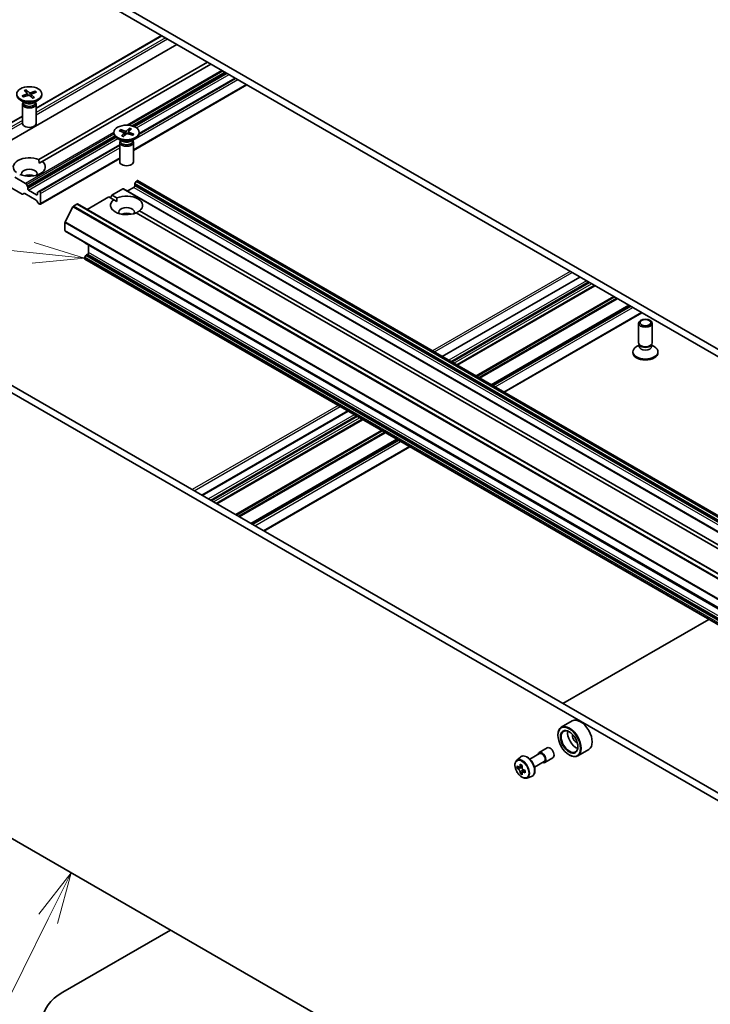
# Model space of a CAD drawing. Units: millimetres. Extents: x 0 to 8858, y 0 to 1546.
# Drawn here: x 127 to 144, y 45 to 69 of the extents above; entities that cross this region are included whole.
import ezdxf

# ---------------------------------------------------------------- set-up
doc = ezdxf.new("R2010")
doc.units = ezdxf.units.MM
doc.header["$LTSCALE"] = 0.5
for name, color, linetype, lineweight in [('Symbol (TK)', 100, 'Continuous', 18), ('Visible (ISO)', 7, 'Continuous', 35), ('Visible Narrow (ISO)', 7, 'Continuous', 25)]:
    doc.layers.add(name, color=color, linetype=linetype, lineweight=lineweight)
doc.styles.add('Note Text (TK2)', font='MS PGothic.ttf')

# ---------------------------------------------------------------- blocks, each defined once
blk = doc.blocks.new('バルーン4')
at = {"layer": 'Symbol (TK)', "color": 100}
for p, q in [((271.227, 104.609), (269.668, 102.592)), ((270.116, 102.37), (271.227, 104.609)), ((270.564, 102.148), (271.227, 104.609)), ((270.116, 102.37), (265.541, 93.149))]:
    blk.add_line(p, q, dxfattribs=at)
at = {"layer": 'Symbol (TK)'}
blk.add_circle((264.212, 90.471), 3, dxfattribs=at)
at = {"layer": 'Symbol (TK)', "color": 7, "insert": (264.212, 90.465), "char_height": 2, "attachment_point": 5, "style": 'Note Text (TK2)'}
blk.add_mtext('5', dxfattribs=at)
blk = doc.blocks.new('バルーン10')
at = {"layer": 'Symbol (TK)', "color": 100}
for p, q in [((269.384, 134.653), (254.42, 136.236)), ((271.87, 134.39), (269.436, 135.15)), ((269.384, 134.653), (271.87, 134.39)), ((269.331, 134.156), (271.87, 134.39))]:
    blk.add_line(p, q, dxfattribs=at)
at = {"layer": 'Symbol (TK)'}
blk.add_circle((251.448, 136.55), 3, dxfattribs=at)
at = {"layer": 'Symbol (TK)', "color": 7, "insert": (251.448, 136.533), "char_height": 2, "attachment_point": 5, "style": 'Note Text (TK2)'}
blk.add_mtext('4', dxfattribs=at)

msp = doc.modelspace()

# ---------------------------------------------------------------- linework, layer by layer
at = {"layer": 'Visible (ISO)'}
for p, q in [((158.79978, 52.46483), (128.15848, 70.15558)), ((128.15848, 69.97414), (158.79978, 52.28338)), ((127.51591, 66.83466), (130.55607, 68.5899)), ((126.17073, 65.6331), (130.92406, 68.37744)), ((127.58212, 65.58611), (131.67045, 67.94651)), ((131.74902, 67.90115), (127.66069, 65.54075)), ((132.33827, 67.56094), (130.01169, 66.21769)), ((129.87293, 65.80877), (132.62302, 67.39654)), ((127.1746, 67.13146), (127.28513, 67.17357)), ((127.20396, 67.10412), (127.31842, 67.14257)), ((127.22636, 67.25894), (127.29296, 67.19286)), ((127.27371, 67.2759), (127.34664, 67.21208)), ((127.29195, 67.19387), (127.27882, 67.26578)), ((127.2963, 67.1865), (127.30163, 67.13693)), ((127.3023, 67.13716), (127.3006, 67.14646)), ((127.42477, 67.07424), (127.35184, 67.13805)), ((127.49452, 67.24601), (127.38006, 67.20756)), ((127.40218, 67.16542), (127.39517, 67.10014)), ((127.47212, 67.09119), (127.40552, 67.15727)), ((127.52388, 67.21868), (127.41335, 67.17657)), ((127.48606, 67.23773), (127.47122, 67.19861)), ((127.6548, 67.17507), (127.6548, 67.15269)), ((127.24344, 66.96429), (127.13318, 67.02795)), ((127.18257, 66.93465), (127.18257, 66.46321)), ((127.19961, 66.97826), (127.19334, 66.96867)), ((127.19961, 66.98959), (127.19961, 66.96248)), ((127.45504, 66.96429), (127.5653, 67.02795)), ((127.49887, 66.98959), (127.49887, 66.96248)), ((127.49887, 66.97826), (127.50514, 66.96867)), ((127.51591, 66.93465), (127.51591, 66.46321)), ((126.04725, 65.98673), (127.18257, 66.64221)), ((129.77698, 66.34716), (129.7071, 66.28221)), ((129.40071, 66.24517), (129.40071, 66.22279)), ((129.52961, 66.286), (129.6421, 66.24565)), ((129.55767, 66.31379), (129.67391, 66.27716)), ((129.58116, 66.26751), (129.56628, 66.30564)), ((129.58741, 66.15938), (129.65085, 66.22649)), ((129.63555, 66.14318), (129.70542, 66.20812)), ((129.65386, 66.23429), (129.66109, 66.16692)), ((129.85486, 66.17655), (129.73862, 66.21318)), ((129.77211, 66.33696), (129.75038, 66.20947)), ((129.75867, 66.25783), (129.75338, 66.20852)), ((129.82512, 66.33096), (129.76168, 66.26385)), ((129.88291, 66.20434), (129.77042, 66.24468)), ((130.01182, 66.24517), (130.01182, 66.22279)), ((129.5396, 65.94512), (127.57804, 64.81262)), ((129.60046, 66.03439), (129.4902, 66.09805)), ((129.5396, 66.00476), (129.5396, 65.53331)), ((129.55664, 66.04836), (129.55036, 66.03878)), ((129.55664, 66.05969), (129.55664, 66.03258)), ((129.81206, 66.03439), (129.92232, 66.09805)), ((129.85589, 66.05969), (129.85589, 66.03258)), ((129.85589, 66.04836), (129.86217, 66.03878)), ((129.87293, 66.00476), (129.87293, 65.53331)), ((127.58494, 65.49702), (127.66069, 65.54075)), ((127.61732, 64.5065), (129.5396, 65.61632)), ((127.26091, 65.00368), (126.99569, 65.15681)), ((126.73439, 65.00829), (127.17841, 64.75193)), ((127.27758, 64.98609), (127.30305, 64.94196)), ((127.30996, 64.88465), (127.30996, 64.91873)), ((129.72983, 64.82568), (129.87911, 64.91186)), ((129.90268, 64.95269), (129.90268, 64.98677)), ((129.93506, 65.05413), (129.90959, 65.01001)), ((129.95173, 65.07173), (129.95768, 65.07516)), ((159.82997, 47.83966), (129.97435, 65.07681)), ((127.22056, 64.76499), (127.19508, 64.75028)), ((127.23722, 64.76334), (127.51233, 64.60451)), ((127.52209, 64.73495), (127.33353, 64.84382)), ((127.54566, 64.78265), (127.54566, 64.74856)), ((127.55256, 64.79791), (127.57804, 64.81262)), ((127.60066, 64.80753), (127.59471, 64.81097)), ((127.62423, 64.52176), (127.62423, 64.76671)), ((128.74965, 64.3777), (129.27414, 64.68052)), ((129.39481, 64.61085), (129.27414, 64.68052)), ((129.31343, 64.65784), (129.35271, 64.72588)), ((129.35271, 64.72588), (129.61793, 64.87901)), ((129.35271, 64.72588), (129.47338, 64.65621)), ((159.49022, 47.64351), (129.6346, 64.88066)), ((127.55447, 64.54279), (127.52899, 64.58691)), ((127.57114, 64.52519), (127.60066, 64.50815)), ((128.40519, 64.44447), (128.21712, 64.0753)), ((128.41726, 64.45797), (128.50418, 64.50815)), ((158.37647, 47.27265), (128.52085, 64.5098)), ((129.47056, 64.56712), (129.39481, 64.61085)), ((144.07187, 56.13705), (129.93914, 64.29658)), ((130.01771, 64.34194), (144.15044, 56.18241)), ((128.21348, 63.86856), (128.21348, 64.06158)), ((158.07601, 46.61615), (128.22039, 63.8533)), ((128.68489, 63.58045), (128.68489, 63.58512)), ((128.69179, 63.56519), (158.54741, 46.32804)), ((128.78702, 63.33784), (128.78702, 63.51021)), ((128.71727, 63.26238), (128.69179, 63.21825)), ((128.73393, 63.27997), (128.76345, 63.29701)), ((128.68489, 63.18815), (128.68489, 63.19502)), ((158.54741, 45.93574), (128.69179, 63.17289)), ((140.68808, 62.74017), (137.3548, 60.8157)), ((141.04747, 62.53268), (137.71419, 60.60821)), ((141.88421, 62.04959), (138.55093, 60.12512)), ((138.85925, 59.94711), (142.19253, 61.87158)), ((142.11038, 61.14721), (142.11038, 61.61866)), ((142.44372, 61.14721), (142.44372, 61.61866)), ((142.12742, 61.09227), (142.06099, 61.05392)), ((142.13709, 61.08884), (142.12115, 61.11319)), ((142.12742, 61.05649), (142.12742, 61.1036)), ((142.41701, 61.08884), (142.43295, 61.11319)), ((142.42668, 61.05649), (142.42668, 61.1036)), ((142.42668, 61.09227), (142.49311, 61.05392)), ((141.97149, 60.9068), (141.97149, 60.92917)), ((142.58261, 60.9068), (142.58261, 60.92917)), ((125.95467, 60.67288), (155.771, 43.45841)), ((125.79753, 60.58216), (155.61387, 43.36769)), ((135.06468, 59.4935), (131.53105, 57.45336)), ((135.42406, 59.28601), (131.89044, 57.24587)), ((136.26081, 58.80291), (132.72718, 56.76277)), ((133.0355, 56.58476), (136.56913, 58.62491)), ((140.27751, 52.40359), (143.81114, 54.44373)), ((140.5057, 51.98113), (140.23857, 51.8269)), ((140.15573, 51.63472), (140.15573, 51.64379)), ((139.70131, 51.21521), (139.89772, 51.32861)), ((139.15858, 51.02856), (139.24738, 51.1066)), ((139.47879, 51.05466), (139.71519, 51.19115)), ((139.84019, 50.97464), (140.03661, 51.08805)), ((140.43072, 51.15843), (140.43857, 51.15389)), ((140.9057, 51.28831), (140.63857, 51.13408)), ((139.21741, 50.86051), (139.17089, 50.83365)), ((139.29319, 50.90115), (139.22679, 50.86281)), ((139.23918, 50.86997), (139.27283, 50.85054)), ((139.5899, 50.86221), (139.82631, 50.9987)), ((139.29107, 50.73293), (139.24455, 50.70607)), ((139.36416, 50.77823), (139.29775, 50.7399)), ((139.31015, 50.7859), (139.31015, 50.74705)), ((139.40718, 50.59795), (139.51917, 50.63584)), ((140.15643, 41.49615), (126.82607, 49.19244)), ((128.15848, 45.40667), (130.77085, 46.91492))]:
    msp.add_line(p, q, dxfattribs=at)
for centre, major_axis in [((127.34924, 67.17507), (-0.30556, 0)), ((129.70626, 66.24517), (0.30556, 0)), ((142.27705, 61.61866), (0.16667, 0)), ((142.27705, 61.63257), (-0.13259, 0)), ((140.43072, 51.47596), (0.19444, -0.33679)), ((140.43072, 51.47596), (-0.15, 0.25981))]:
    msp.add_ellipse(centre, major_axis=major_axis, ratio=0.57735027, dxfattribs=at)
for centre, major_axis, start_param, end_param in [((127.34924, 67.15269), (0.30556, 0), 3.14159265, 6.28318531), ((127.27136, 67.18561), (0.02499, 0), 5.29566536, 6.81019125), ((127.33099, 67.13011), (-0.02499, 0), 3.72486903, 5.23939492), ((127.3675, 67.22003), (0.02499, 0), 3.72486903, 5.23939492), ((127.42712, 67.16453), (-0.02499, 0), 5.29566536, 6.81019125), ((127.34924, 66.93465), (0.16667, 0), 2.78022553, 6.64455243), ((127.34924, 66.96248), (0.14963, 0), 3.14159265, 6.28318531), ((127.34924, 67.02538), (-0.14963, 0), 0.78539816, 2.35619449), ((127.34924, 66.46321), (0.16667, 0), 3.14159265, 6.28318531), ((129.70626, 66.22279), (0.30556, 0), 3.14159265, 6.28318531), ((129.62892, 66.2334), (0.02499, 0), 5.78360226, 7.29812816), ((129.68588, 66.28982), (0.02499, 0), 4.21280594, 5.72733183), ((129.72665, 66.20051), (-0.02499, 0), 4.21280594, 5.72733183), ((129.78361, 66.25694), (-0.02499, 0), 5.78360226, 7.29812816), ((129.70626, 66.00476), (0.16667, 0), 2.78022553, 6.64455243), ((129.70626, 66.03258), (0.14963, 0), 3.14159265, 6.28318531), ((129.70626, 66.09548), (-0.14963, 0), 0.78539816, 2.35619449), ((127.34924, 65.4063), (-0.38889, 0), 4.07033839, 6.9252359), ((127.34924, 65.4063), (0.38889, 0), 4.07033839, 6.9252359), ((129.70626, 65.53331), (0.16667, 0), 3.14159265, 6.28318531), ((127.34924, 65.243), (0.18889, 0), 5.94396055, 9.76400272), ((127.34924, 65.10691), (-0.18889, 0), 4.04063807, 5.38413989), ((127.26091, 64.97647), (0.01667, -0.02887), 1.57079633, 2.35619449), ((127.28639, 64.93234), (0.01667, -0.02887), 0.78539816, 1.57079633), ((129.87911, 64.93908), (-0.01667, -0.02887), 0.78539816, 2.35619449), ((129.92625, 65.00038), (-0.01667, -0.02887), 4.71238898, 5.49778714), ((129.95173, 65.04451), (-0.01667, -0.02887), 3.92699082, 4.71238898), ((129.95768, 65.04795), (0.01667, 0.02887), 0, 0.78539816), ((127.17841, 64.77915), (0.01667, -0.02887), 5.49778714, 6.28318531), ((127.23722, 64.73612), (-0.01667, 0.02887), 5.49778714, 6.28318531), ((127.33353, 64.87104), (0.01667, -0.02887), 3.92699082, 5.49778714), ((127.52209, 64.76217), (0.01667, -0.02887), 5.49778714, 7.06858347), ((127.56923, 64.76904), (-0.01667, 0.02887), 0, 0.78539816), ((127.59471, 64.78375), (-0.01667, 0.02887), 5.49778714, 6.28318531), ((127.60066, 64.78032), (0.01667, -0.02887), 0.78539816, 2.35619449), ((129.70626, 64.4764), (0.38889, 0), 5.64113471, 8.49603223), ((129.61793, 64.85179), (0.01667, 0.02887), 0, 0.78539816), ((127.51233, 64.57729), (-0.01667, 0.02887), 4.71238898, 5.49778714), ((127.57114, 64.55241), (-0.01667, 0.02887), 1.57079633, 2.35619449), ((127.60066, 64.53537), (0.01667, -0.02887), 5.49778714, 7.06858347), ((128.41726, 64.43982), (-0.01111, -0.01925), 3.92699082, 4.80304887), ((128.50418, 64.48093), (0.01667, 0.02887), 0, 0.78539816), ((129.70626, 64.4764), (-0.38889, 0), 5.64113471, 8.49603223), ((129.70626, 64.3131), (0.18889, 0), 5.94396055, 9.76400272), ((129.70626, 64.17702), (-0.18889, 0), 4.04063807, 5.38413989), ((128.2292, 64.07065), (-0.01111, -0.01925), 4.80304887, 5.49778714), ((128.23705, 63.88217), (-0.01667, -0.02887), 5.49778714, 6.28318531), ((128.70846, 63.59406), (-0.01667, -0.02887), 5.49778714, 6.28318531), ((128.73393, 63.25275), (-0.01667, -0.02887), 3.92699082, 4.71238898), ((128.76345, 63.32423), (-0.01667, -0.02887), 0.78539816, 2.35619449), ((128.70846, 63.20863), (-0.01667, -0.02887), 4.71238898, 5.49778714), ((128.70846, 63.20176), (-0.01667, -0.02887), 5.49778714, 6.28318531), ((142.27705, 61.14721), (-0.16667, 0), 0, 3.14159265), ((142.27705, 61.11938), (-0.14963, 0), 0.36136712, 2.78022553), ((142.27705, 60.92917), (-0.30556, 0), 5.49778714, 10.21017612), ((142.27705, 60.9068), (-0.30556, 0), 0, 3.14159265), ((142.27705, 61.05649), (-0.14963, 0), 0, 3.14159265), ((140.7057, 51.63472), (0.2, -0.34641), 0, 3.14159265), ((140.43857, 51.48049), (0.2, -0.34641), 5.49778714, 10.21017612), ((140.43857, 51.48049), (0.14444, -0.25019), 2.37524496, 7.049533), ((140.59571, 51.57122), (0.14444, -0.25019), 3.71670408, 5.70807388), ((140.59571, 51.57122), (-0.06111, 0.10585), 0.43274722, 2.70884543), ((139.96717, 51.20833), (-0.06944, 0.12028), 3.14159265, 6.28318531), ((139.77075, 51.09493), (-0.06944, 0.12028), 2.49809154, 6.92668642), ((139.77075, 51.09493), (-0.05556, 0.09623), 3.14159265, 6.28318531), ((139.73323, 51.18667), (-0.39801, -0.68938), 5.45415406, 5.54142023), ((139.83144, 51.15832), (-0.80731, 0), 0.61249873, 0.67680009), ((139.83144, 51.10162), (0.80731, 0), 3.75409138, 3.81839274), ((139.80689, 51.14414), (-0.40365, -0.69915), 5.32488771, 5.38918907), ((139.83144, 51.24337), (-0.79603, 0), 0.74176508, 0.82903125), ((139.27283, 50.80745), (0.02639, -0.04571), 1.79506236, 2.35619449), ((139.856, 51.11579), (0.40365, 0.69915), 2.18329505, 2.24759641), ((139.80689, 51.14414), (-0.40365, -0.69915), 5.60638522, 5.67068658), ((139.83144, 51.01656), (0.79603, 0), 3.88335773, 3.9706239), ((139.856, 51.11579), (0.40365, 0.69915), 2.46479257, 2.52909393), ((139.27283, 50.80745), (0.02639, -0.04571), 0.78539816, 1.3465303), ((139.83144, 51.15832), (-0.80731, 0), 0.89399624, 0.9582976), ((139.83144, 51.10162), (0.80731, 0), 4.03558889, 4.09989025), ((139.92965, 51.07327), (0.39801, 0.68938), 2.3125614, 2.39982758), ((129.31343, 44.73986), (-1.63333, 0), 5.49778714, 7.06858347)]:
    msp.add_ellipse(centre, major_axis=major_axis, ratio=0.57735027, start_param=start_param, end_param=end_param, dxfattribs=at)
for points, knots in [([(127.1746, 67.13146), (127.17578, 67.13191), (127.17718, 67.13215), (127.17939, 67.13206), (127.18059, 67.13171), (127.18207, 67.1308), (127.18266, 67.13024), (127.18313, 67.12962)], [0.0151653677, 0.0151653677, 0.0151653677, 0.0151653677, 0.0189753085, 0.0189753085, 0.0227334537, 0.0227334537, 0.0253666791, 0.0253666791, 0.0253666791, 0.0253666791]), ([(127.20833, 67.10559), (127.20693, 67.10658), (127.20556, 67.10759), (127.20206, 67.11026), (127.2, 67.11194), (127.19607, 67.11536), (127.1942, 67.1171), (127.19068, 67.12062), (127.18902, 67.1224), (127.18592, 67.12599), (127.18447, 67.1278), (127.18313, 67.12963)], [6.153622294, 6.153622294, 6.153622294, 6.153622294, 6.191375161, 6.191375161, 6.252754879, 6.252754879, 6.314134597, 6.314134597, 6.375514316, 6.375514316, 6.436894034, 6.436894034, 6.436894034, 6.436894034]), ([(127.27371, 67.2759), (127.27448, 67.27522), (127.27537, 67.27414), (127.27672, 67.27199), (127.27742, 67.27054), (127.27827, 67.26818), (127.2786, 67.26693), (127.27882, 67.26578)], [0.0151653677, 0.0151653677, 0.0151653677, 0.0151653677, 0.0189753085, 0.0189753085, 0.0227334537, 0.0227334537, 0.0257677238, 0.0257677238, 0.0257677238, 0.0257677238]), ([(127.46801, 67.09251), (127.46523, 67.09114), (127.46238, 67.08981), (127.45652, 67.08726), (127.45351, 67.08603), (127.44737, 67.08367), (127.44423, 67.08255), (127.43783, 67.08041), (127.43456, 67.07939), (127.42842, 67.07762), (127.42554, 67.07684), (127.42264, 67.07611)], [4.55951393, 4.55951393, 4.55951393, 4.55951393, 4.620569132, 4.620569132, 4.681624334, 4.681624334, 4.742679537, 4.742679537, 4.803734739, 4.803734739, 4.855851556, 4.855851556, 4.855851556, 4.855851556]), ([(127.46801, 67.09251), (127.46856, 67.09277), (127.46924, 67.09282), (127.47055, 67.09245), (127.47141, 67.09189), (127.47212, 67.09119)], [0.03803303894, 0.03803303894, 0.03803303894, 0.03803303894, 0.04141076968, 0.04141076968, 0.04522071051, 0.04522071051, 0.04522071051, 0.04522071051]), ([(127.48606, 67.23773), (127.48647, 67.23879), (127.48707, 67.23992), (127.48853, 67.24197), (127.48969, 67.24317), (127.49188, 67.24484), (127.4933, 67.2456), (127.49452, 67.24601)], [0.0346183544, 0.0346183544, 0.0346183544, 0.0346183544, 0.0376526245, 0.0376526245, 0.0414107697, 0.0414107697, 0.0452207105, 0.0452207105, 0.0452207105, 0.0452207105]), ([(129.77211, 66.33696), (129.77231, 66.33811), (129.77263, 66.33937), (129.77343, 66.34174), (129.7741, 66.3432), (129.77538, 66.34537), (129.77624, 66.34646), (129.77698, 66.34716)], [0.0346183544, 0.0346183544, 0.0346183544, 0.0346183544, 0.0376526245, 0.0376526245, 0.0414107697, 0.0414107697, 0.0452207105, 0.0452207105, 0.0452207105, 0.0452207105]), ([(129.55767, 66.31379), (129.55891, 66.3134), (129.56035, 66.31266), (129.56258, 66.31102), (129.56376, 66.30984), (129.56524, 66.30782), (129.56586, 66.3067), (129.56628, 66.30564)], [0.0151653677, 0.0151653677, 0.0151653677, 0.0151653677, 0.0189753085, 0.0189753085, 0.0227334537, 0.0227334537, 0.0257677238, 0.0257677238, 0.0257677238, 0.0257677238]), ([(129.58741, 66.15938), (129.58809, 66.16009), (129.58891, 66.16066), (129.59014, 66.16105), (129.59078, 66.16101), (129.59129, 66.16078)], [0.01516536768, 0.01516536768, 0.01516536768, 0.01516536768, 0.0189753085, 0.0189753085, 0.02224168264, 0.02224168264, 0.02224168264, 0.02224168264]), ([(129.63758, 66.14507), (129.6346, 66.14576), (129.63166, 66.1465), (129.62539, 66.14819), (129.62208, 66.14915), (129.61557, 66.15119), (129.61238, 66.15227), (129.60612, 66.15452), (129.60305, 66.15571), (129.59706, 66.15817), (129.59414, 66.15946), (129.59129, 66.16079)], [4.568391926, 4.568391926, 4.568391926, 4.568391926, 4.621056926, 4.621056926, 4.682095674, 4.682095674, 4.743134422, 4.743134422, 4.80417317, 4.80417317, 4.865211918, 4.865211918, 4.865211918, 4.865211918]), ([(129.87411, 66.20218), (129.87286, 66.20035), (129.87151, 66.19852), (129.86859, 66.1949), (129.86703, 66.19311), (129.86369, 66.18955), (129.86192, 66.18779), (129.85817, 66.18433), (129.85619, 66.18262), (129.85288, 66.17994), (129.85162, 66.17895), (129.85032, 66.17798)], [2.987869629, 2.987869629, 2.987869629, 2.987869629, 3.049263717, 3.049263717, 3.110657805, 3.110657805, 3.172051893, 3.172051893, 3.233445982, 3.233445982, 3.269827015, 3.269827015, 3.269827015, 3.269827015]), ([(129.87411, 66.20218), (129.8746, 66.20288), (129.87526, 66.20352), (129.87682, 66.20449), (129.87804, 66.20486), (129.88029, 66.205), (129.88171, 66.20477), (129.88291, 66.20434)], [0.0347555333, 0.0347555333, 0.0347555333, 0.0347555333, 0.0376526245, 0.0376526245, 0.0414107697, 0.0414107697, 0.0452207105, 0.0452207105, 0.0452207105, 0.0452207105]), ([(139.24738, 51.1066), (139.2604, 51.11804), (139.27604, 51.12614), (139.31016, 51.1345), (139.32859, 51.1347), (139.36802, 51.12768), (139.38914, 51.11964), (139.43153, 51.09585), (139.45278, 51.07974), (139.49267, 51.04148), (139.5113, 51.01933), (139.5442, 50.97134), (139.55849, 50.94551), (139.58141, 50.89256), (139.59005, 50.86544), (139.60074, 50.81232), (139.60275, 50.78633), (139.59943, 50.73799), (139.59411, 50.7156), (139.57614, 50.67805), (139.56387, 50.66253), (139.53963, 50.64458), (139.52972, 50.63941), (139.51917, 50.63584)], [0.67045489, 0.67045489, 0.67045489, 0.67045489, 0.95195191, 0.95195191, 1.23791485, 1.23791485, 1.55675919, 1.55675919, 1.89026914, 1.89026914, 2.22286413, 2.22286413, 2.5536453, 2.5536453, 2.88463768, 2.88463768, 3.21768452, 3.21768452, 3.55031521, 3.55031521, 3.86115798, 3.86115798, 4.04193409, 4.04193409, 4.04193409, 4.04193409]), ([(139.15858, 51.02856), (139.14665, 51.01807), (139.13715, 51.0047), (139.1226, 50.97247), (139.11815, 50.95314), (139.11505, 50.91028), (139.11682, 50.8865), (139.12651, 50.83773), (139.13444, 50.81274), (139.15549, 50.76411), (139.16857, 50.74048), (139.19863, 50.6967), (139.21559, 50.67656), (139.25198, 50.64167), (139.27142, 50.62695), (139.31119, 50.60466), (139.33155, 50.5971), (139.37057, 50.59099), (139.38935, 50.59206), (139.40673, 50.5978), (139.40696, 50.59788), (139.40718, 50.59795)], [5.61273042, 5.61273042, 5.61273042, 5.61273042, 5.89122663, 5.89122663, 6.20304547, 6.20304547, 6.5366804, 6.5366804, 6.87102196, 6.87102196, 7.20310438, 7.20310438, 7.53495895, 7.53495895, 7.86878979, 7.86878979, 8.20351391, 8.20351391, 8.52021075, 8.52021075, 8.52443652, 8.52443652, 8.52443652, 8.52443652]), ([(139.20208, 50.8664), (139.20624, 50.86341), (139.21079, 50.86134), (139.2194, 50.86009), (139.22346, 50.86089), (139.23011, 50.86473), (139.23313, 50.86801), (139.23752, 50.87677), (139.23889, 50.88226), (139.2394, 50.88794)], [0, 0, 0, 0, 0.0179369429, 0.0179369429, 0.0358738858, 0.0358738858, 0.0538108287, 0.0538108287, 0.0717477716, 0.0717477716, 0.0717477716, 0.0717477716]), ([(139.2885, 50.85959), (139.288, 50.85391), (139.28848, 50.84735), (139.2917, 50.83419), (139.29443, 50.82759), (139.30107, 50.81609), (139.30542, 50.81042), (139.31521, 50.80106), (139.32064, 50.79736), (139.32582, 50.79495)], [0, 0, 0, 0, 0.0179369429, 0.0179369429, 0.0358738858, 0.0358738858, 0.0538108287, 0.0538108287, 0.0717477716, 0.0717477716, 0.0717477716, 0.0717477716]), ([(139.2394, 50.74506), (139.23889, 50.75016), (139.23752, 50.7562), (139.23313, 50.76868), (139.23011, 50.77511), (139.22346, 50.78662), (139.2194, 50.79245), (139.21079, 50.80249), (139.20624, 50.80671), (139.20208, 50.8097)], [0, 0, 0, 0, 0.0179369429, 0.0179369429, 0.0358738858, 0.0358738858, 0.0538108287, 0.0538108287, 0.0717477716, 0.0717477716, 0.0717477716, 0.0717477716]), ([(139.32582, 50.73825), (139.32064, 50.74066), (139.31521, 50.74221), (139.30542, 50.74279), (139.30107, 50.74181), (139.29443, 50.73798), (139.2917, 50.73487), (139.28848, 50.72678), (139.288, 50.72181), (139.2885, 50.71671)], [0, 0, 0, 0, 0.0179369429, 0.0179369429, 0.0358738858, 0.0358738858, 0.0538108287, 0.0538108287, 0.0717477716, 0.0717477716, 0.0717477716, 0.0717477716])]:
    msp.add_open_spline(points, degree=3, knots=knots, dxfattribs=at)
for points in [[(127.58212, 65.58611), (127.58494, 65.53912), (127.58494, 65.49702)], [(129.47338, 64.65621), (129.47056, 64.60922), (129.47056, 64.56712)], [(129.94197, 64.29495), (129.97843, 64.31601), (130.01771, 64.34194)]]:
    msp.add_open_spline(points, degree=2, dxfattribs=at)
at = {"layer": 'Visible Narrow (ISO)'}
for p, q in [((127.51591, 66.82338), (130.56583, 68.58426)), ((130.64907, 68.5362), (127.51591, 66.72727)), ((127.51591, 66.67283), (130.69621, 68.50898)), ((132.01424, 67.74802), (129.7166, 66.42148)), ((129.75928, 66.4189), (132.03781, 67.73441)), ((132.08876, 67.70499), (129.83662, 66.40472)), ((129.86717, 66.39514), (132.11233, 67.69139)), ((132.14185, 67.67434), (129.9015, 66.38087)), ((129.94783, 66.35319), (132.18899, 67.64713)), ((132.35399, 67.55187), (130.00875, 66.19784)), ((130.01037, 66.20565), (132.34803, 67.5553)), ((129.85589, 66.05516), (132.40113, 67.52465)), ((132.61326, 67.40218), (129.87293, 65.82005)), ((127.28513, 67.17357), (127.28745, 67.13217)), ((127.34664, 67.21208), (127.3407, 67.1434)), ((127.38006, 67.20756), (127.38511, 67.10894)), ((127.40552, 67.15727), (127.40001, 67.09591)), ((126.06392, 65.98508), (127.18257, 66.63093)), ((127.18257, 66.53482), (126.14716, 65.93702)), ((126.17073, 65.89619), (127.18257, 66.48038)), ((129.40071, 66.2391), (127.26091, 65.00368)), ((127.27758, 64.98609), (129.40126, 66.2122)), ((129.41857, 66.16336), (127.30305, 64.94196)), ((127.30996, 64.91873), (129.43265, 66.14427)), ((129.45452, 66.12281), (127.30996, 64.88465)), ((129.65085, 66.22649), (129.65667, 66.16281)), ((129.67391, 66.27716), (129.6689, 66.17418)), ((129.7071, 66.28221), (129.71323, 66.21268)), ((129.77042, 66.24468), (129.76823, 66.20384)), ((127.33353, 64.84382), (129.49806, 66.09351)), ((127.59471, 64.81097), (129.5396, 65.93385)), ((129.5396, 65.92698), (127.60066, 64.80753)), ((127.62423, 64.76671), (129.5396, 65.87255)), ((129.5396, 65.6276), (127.62423, 64.52176)), ((129.87911, 64.91186), (159.73473, 47.67471)), ((129.90268, 64.98677), (159.7583, 47.74962)), ((159.7583, 47.71554), (129.90268, 64.95269)), ((159.7652, 47.77286), (129.90959, 65.01001)), ((129.93506, 65.05413), (159.79068, 47.81698)), ((159.80735, 47.83458), (129.95173, 65.07173)), ((129.95768, 65.07516), (159.8133, 47.83801)), ((127.54566, 64.74856), (127.52209, 64.73495)), ((129.61793, 64.87901), (159.47355, 47.64186)), ((128.40519, 64.44447), (158.26081, 47.20732)), ((158.27288, 47.22082), (128.41726, 64.45797)), ((128.50418, 64.50815), (158.3598, 47.271)), ((128.21348, 64.06158), (158.0691, 46.82443)), ((158.07274, 46.83815), (128.21712, 64.0753)), ((158.0691, 46.63141), (128.21348, 63.86856)), ((158.54051, 46.3433), (128.68489, 63.58045)), ((128.71727, 63.26238), (158.57289, 46.02523)), ((158.58955, 46.04282), (128.73393, 63.27997)), ((128.76345, 63.29701), (158.61907, 46.05986)), ((158.64264, 46.10069), (128.78702, 63.33784)), ((128.68489, 63.19502), (158.54051, 45.95787)), ((158.54051, 45.951), (128.68489, 63.18815)), ((158.54741, 45.9811), (128.69179, 63.21825)), ((140.45429, 62.87516), (137.12101, 60.95069)), ((137.16815, 60.92347), (140.50143, 62.84794)), ((137.36456, 60.81007), (140.69785, 62.73454)), ((140.84712, 62.64835), (137.51384, 60.72388)), ((137.56098, 60.69667), (140.89426, 62.62114)), ((140.92569, 62.60299), (137.59241, 60.67852)), ((137.63955, 60.6513), (140.97283, 62.57577)), ((141.03771, 62.53832), (137.70443, 60.61385)), ((137.72395, 60.60257), (141.05723, 62.52705)), ((141.50125, 62.27069), (138.16797, 60.34622)), ((138.19154, 60.33261), (141.52483, 62.25708)), ((141.57578, 62.22766), (138.2425, 60.30319)), ((138.26607, 60.28958), (141.59935, 62.21405)), ((141.87445, 62.05522), (138.54117, 60.13075)), ((138.5607, 60.11948), (141.89398, 62.04395)), ((141.9235, 62.02691), (138.59022, 60.10244)), ((138.63736, 60.07522), (141.97064, 61.99969)), ((142.18277, 61.87722), (138.84949, 59.95275)), ((134.83088, 59.62848), (131.29725, 57.58834)), ((131.34439, 57.56112), (134.87802, 59.60127)), ((131.54081, 57.44772), (135.07444, 59.48786)), ((135.22372, 59.40168), (131.69009, 57.36154)), ((131.73723, 57.33432), (135.27086, 59.37446)), ((135.30229, 59.35632), (131.76866, 57.31618)), ((131.8158, 57.28896), (135.34943, 59.3291)), ((135.4143, 59.29164), (131.88067, 57.2515)), ((131.9002, 57.24023), (135.43383, 59.28037)), ((135.87785, 59.02401), (132.34422, 56.98387)), ((132.36779, 56.97027), (135.90142, 59.01041)), ((135.95237, 58.98099), (132.41875, 56.94085)), ((132.44232, 56.92724), (135.97594, 58.96738)), ((136.25104, 58.80855), (132.71742, 56.76841)), ((132.73694, 56.75714), (136.27057, 58.79728)), ((136.30009, 58.78023), (132.76646, 56.74009)), ((132.8136, 56.71288), (136.34723, 58.75302)), ((136.55936, 58.63054), (133.02574, 56.5904)), ((139.20208, 50.8097), (139.27283, 50.85054)), ((139.2394, 50.88794), (139.28047, 50.91166)), ((139.31015, 50.7859), (139.2394, 50.74506)), ((139.3669, 50.76197), (139.32582, 50.73825))]:
    msp.add_line(p, q, dxfattribs=at)
for centre, major_axis, start_param, end_param in [((127.34924, 67.17507), (0.19028, 0), 3.54980379, 3.84366384), ((127.34924, 67.17507), (-0.19028, 0), 5.12060012, 5.41446017), ((127.34924, 67.16999), (0.18023, 0), 1.97221092, 2.25783587), ((127.34924, 67.17507), (0.19028, 0), 5.12060012, 5.41446017), ((127.34924, 67.16999), (0.18023, 0), 0.43960742, 0.70886773), ((127.34924, 67.17507), (-0.19028, 0), 3.54980379, 3.84366384), ((129.70626, 66.24517), (-0.19028, 0), 4.03774069, 4.33160075), ((129.70626, 66.24517), (-0.19028, 0), 5.60853702, 5.90239707), ((129.70626, 66.24009), (0.18023, 0), 2.46014782, 2.72867954), ((129.70626, 66.24517), (0.19028, 0), 4.03774069, 4.33160075), ((129.70626, 66.24009), (0.18023, 0), 0.90999958, 1.19680464), ((129.70626, 66.24517), (0.19028, 0), 5.60853702, 5.90239707), ((139.29723, 50.82154), (0.12513, -0.21673), 6.16824203, 9.53972124), ((139.39897, 50.88028), (-0.1368, 0.23694), 3.02664938, 6.39812858)]:
    msp.add_ellipse(centre, major_axis=major_axis, ratio=0.57735027, start_param=start_param, end_param=end_param, dxfattribs=at)
msp.add_ellipse((139.28471, 50.81431), major_axis=(-0.11739, 0.20333), ratio=0.57735027, dxfattribs=at)

# ---------------------------------------------------------------- block references
at = {"layer": 'Symbol (TK)', "xscale": 0.5, "yscale": 0.5, "zscale": 0.5}
for name in ['バルーン10', 'バルーン4']:
    msp.add_blockref(name, (-7.25, -4), dxfattribs=at)

doc.saveas('drawing.dxf')
